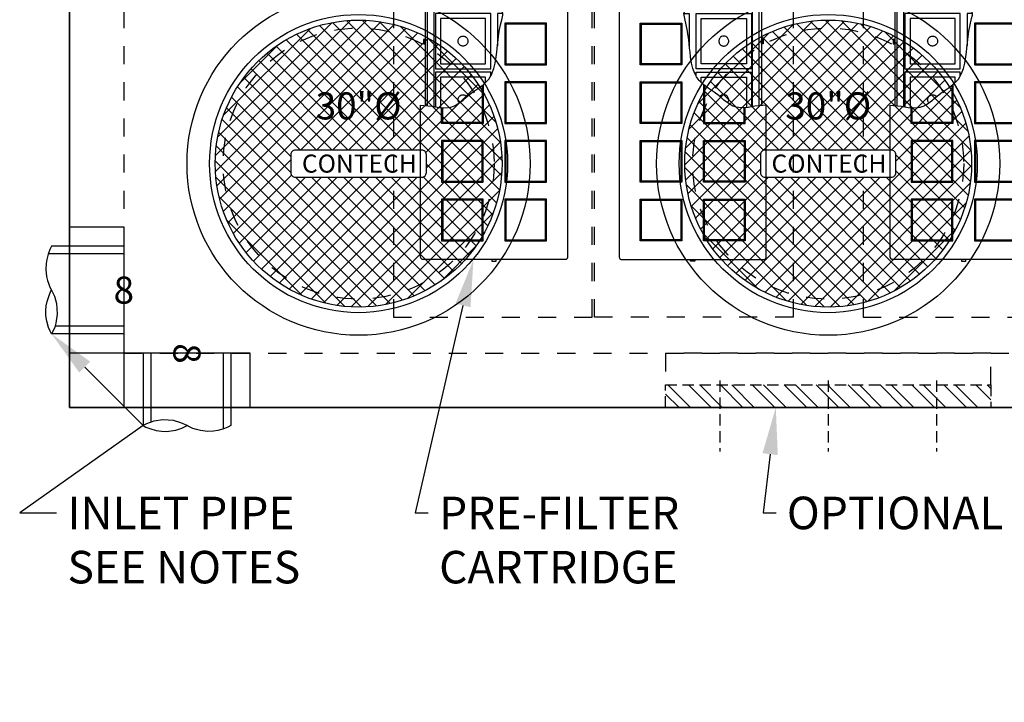
# Model space of a CAD drawing. Units: feet. Extents: x -741 to 2314, y -568 to 707.
# Drawn here: x -132 to -22, y 247 to 323 of the extents above; entities that cross this region are included whole.
import ezdxf
from ezdxf import colors
from ezdxf.entities.mleader import LeaderData, LeaderLine
from ezdxf.enums import TextEntityAlignment as Align
from ezdxf.math import Vec2, Vec3

# ---------------------------------------------------------------- set-up
doc = ezdxf.new("R2010")
doc.units = ezdxf.units.FT
doc.header["$LTSCALE"] = 20
doc.header["$MEASUREMENT"] = 0
doc.linetypes.add('HIDDEN2', pattern=[0.1875, 0.125, -0.0625])
doc.linetypes.add('LTYPE11', pattern=[0.2, 0.1, -0.1])
for name, color, linetype in [('ConcBaseID', 253, 'LTYPE11'), ('ConcBaseOD', 172, 'Continuous'), ('ConcMH', 32, 'Continuous'), ('ConcThru', 3, 'Continuous'), ('ConcThru-hidden', 253, 'LTYPE11'), ('ConcTopSlab', 172, 'Continuous'), ('PipeCartridge', 3, 'Continuous'), ('Sd', 74, 'Continuous'), ('SoftPrint', 248, 'Continuous'), ('Text-med-Concept', 50, 'Continuous')]:
    doc.layers.add(name, color=color, linetype=linetype)
doc.layers.add('Hatch', color=251, linetype='Continuous', lineweight=9)
doc.layers.add('Rebar', color=203, linetype='Continuous', lineweight=25)
doc.layers.add('Junk', color=6, linetype='Continuous', plot=False)
doc.styles.get("Standard").update_dxf_attribs({"font": 'romans.shx', "width": 0.8, "oblique": 15})
doc.styles.add('Titles', font='arial.ttf', dxfattribs={"height": 0.2})

# ---------------------------------------------------------------- blocks, each defined once
blk = doc.blocks.new('*U74')
at = {"color": 1, "linetype": 'LTYPE11', "ltscale": 0.5}
for points in [[(-7.67, -2), (-7.62, -2), (-7.62, 0), (-9.62, 0), (-9.62, -0.05), (-7.67, -0.05)], [(-6.25, -0.25), (6.25, -0.25), (6.25, 0), (-6.25, 0)], [(7.68, -2), (7.63, -2), (7.63, 0), (9.63, 0), (9.63, -0.05), (7.68, -0.05)]]:
    blk.add_lwpolyline(points, close=True, dxfattribs=at)
at = {"color": 3}
blk.add_lwpolyline([(-6.25, 0), (-8.13, 0), (-8.13, -12.9), (-8.13, -30.79), (-8.13, -31.37), (-8.12, -31.43), (-8.11, -31.46), (-8.09, -31.5), (-8.07, -31.53), (-8.02, -31.58), (-7.98, -31.6), (-7.92, -31.62), (-7.88, -31.62), (7.88, -31.62), (7.89, -31.62), (7.91, -31.62), (7.95, -31.61), (8, -31.59), (8.05, -31.55), (8.08, -31.52), (8.11, -31.47), (8.12, -31.41), (8.13, -31.37), (8.13, -30.79), (8.13, -14.52), (7.77, -14.55), (6.87, -14.65), (6.13, -14.78), (5.6, -14.82), (5.09, -14.79), (4.8, -14.74), (4.37, -14.59), (4.13, -14.47), (3.44, -13.96), (3.34, -13.85), (2.91, -13.49), (2.37, -13.1), (1.71, -12.65), (1.22, -12.28), (0.9, -12), (0.71, -11.79), (0.59, -11.64), (0.42, -11.38), (0.3, -11.16), (0.16, -10.85), (0.02, -10.46), (-0.13, -9.88), (-0.24, -9.18), (-0.3, -8.67), (-0.35, -8.21), (-0.45, -7.26), (-0.53, -6.68), (-0.58, -6.35), (-0.72, -5.64), (-0.88, -4.92), (-0.96, -4.57), (-0.97, -4.38), (-0.93, -4.2), (-0.69, -3.79), (-0.43, -3.43), (-0.17, -3.19), (-0.02, -3.09), (0.31, -2.93), (0.86, -2.73), (1.46, -2.51), (1.83, -2.33), (2.04, -2.18), (2.2, -1.96), (2.26, -1.71), (2.26, -1.27), (2.24, -0.89), (2.25, -0.49), (2.26, -0.25)], dxfattribs=at)
at = {"color": 226}
for points in [[(0.17, -3), (7, -3), (7, -0.25), (6.25, -0.25), (6.25, 0), (7, 0), (7.05, -0.01), (7.14, -0.05), (7.18, -0.07), (7.21, -0.12), (7.24, -0.17), (7.25, -0.21), (7.25, -0.25), (7.25, -3.03), (7.24, -3.06), (7.22, -3.11), (7.2, -3.14), (7.19, -3.17), (7.13, -3.21), (7.07, -3.24), (7.05, -3.25), (7, -3.25), (4.29, -3.25), (-0.24, -3.25)], [(6.63, -14.69), (6.63, -3.5), (6.63, -3.45), (6.64, -3.42), (6.66, -3.37), (6.7, -3.32), (6.73, -3.3), (6.76, -3.28), (6.81, -3.26), (6.84, -3.25), (6.88, -3.25), (7.13, -3.25), (7.15, -3.25), (7.17, -3.25), (7.19, -3.24), (7.22, -3.23), (7.24, -3.22), (7.26, -3.21), (7.29, -3.19), (7.31, -3.17), (7.34, -3.13), (7.35, -3.1), (7.37, -3.06), (7.37, -3.03), (7.37, -3), (7.37, 0), (7.41, 0), (7.47, -0.02), (7.52, -0.04), (7.56, -0.09), (7.59, -0.12), (7.61, -0.17), (7.62, -0.2), (7.63, -0.25), (7.63, -14.56)], [(7.37, -14.59), (7.37, -3)], [(-0.97, -4.38), (-0.38, -4.38), (-0.38, -7.98)], [(0.37, -11.3), (0.37, -10.87), (6.5, -10.87), (6.5, -14.72)], [(0.94, -12.03), (0.94, -11.44), (5.94, -11.44), (5.94, -14.8)], [(3.87, -14.27), (3.89, -14.25), (3.94, -14.16), (3.97, -14.09), (3.98, -14), (3.99, -13.94), (3.99, -13.91), (3.98, -13.86), (3.97, -13.79), (3.94, -13.72), (3.9, -13.64), (3.85, -13.58), (3.78, -13.51), (3.68, -13.44), (3.57, -13.4), (3.44, -13.39), (3.31, -13.4), (3.2, -13.44), (3.09, -13.51), (3.02, -13.58), (3.02, -13.58)]]:
    blk.add_lwpolyline(points, dxfattribs=at)
for points in [[(7.25, -2.38), (7.25, -0.88), (7.37, -0.88), (7.37, -2.38)], [(6.38, -2), (6.38, -1.25), (7, -1.25), (7, -2)], [(7.63, -1.81), (7.63, -1.44), (7.65, -1.44), (7.65, -1.81)], [(7.65, -1.87), (7.65, -1.39), (7.81, -1.39), (7.81, -1.87)], [(6.5, -4.38), (6.5, -10.5), (0.37, -10.5), (0.37, -4.38)], [(5.94, -4.94), (5.94, -9.94), (0.94, -9.94), (0.94, -4.94)], [(3.44, -6.89), (3.31, -6.9), (3.2, -6.94), (3.09, -7.01), (3.02, -7.08), (2.97, -7.14), (2.93, -7.22), (2.91, -7.29), (2.89, -7.36), (2.89, -7.41), (2.89, -7.44), (2.89, -7.5), (2.91, -7.59), (2.93, -7.66), (2.98, -7.75), (3.04, -7.81), (3.09, -7.87), (3.18, -7.92), (3.26, -7.96), (3.32, -7.97), (3.4, -7.99), (3.44, -7.99), (3.48, -7.99), (3.56, -7.97), (3.62, -7.96), (3.7, -7.92), (3.78, -7.87), (3.84, -7.81), (3.89, -7.75), (3.94, -7.66), (3.97, -7.59), (3.98, -7.5), (3.99, -7.44), (3.99, -7.41), (3.98, -7.36), (3.97, -7.29), (3.94, -7.22), (3.9, -7.14), (3.85, -7.08), (3.78, -7.01), (3.68, -6.94), (3.57, -6.9)], [(7.63, -7.69), (7.63, -7.31), (7.65, -7.31), (7.65, -7.69)], [(7.65, -7.74), (7.65, -7.26), (7.81, -7.26), (7.81, -7.74)]]:
    blk.add_lwpolyline(points, close=True, dxfattribs=at)
at = {"color": 1}
for points in [[(-5.81, -10.06), (-5.81, -5.44), (-1.19, -5.44), (-1.19, -10.06)], [(-5.69, -9.94), (-5.69, -5.56), (-1.31, -5.56), (-1.31, -9.94)], [(-5.81, -16.56), (-5.81, -11.94), (-1.19, -11.94), (-1.19, -16.56)], [(-5.69, -16.44), (-5.69, -12.06), (-1.31, -12.06), (-1.31, -16.44)], [(-5.81, -23.06), (-5.81, -18.44), (-1.19, -18.44), (-1.19, -23.06)], [(1.19, -23.06), (1.19, -18.44), (5.81, -18.44), (5.81, -23.06)], [(-5.69, -22.94), (-5.69, -18.56), (-1.31, -18.56), (-1.31, -22.94)], [(1.31, -22.94), (1.31, -18.56), (5.69, -18.56), (5.69, -22.94)], [(-5.81, -29.56), (-5.81, -24.94), (-1.19, -24.94), (-1.19, -29.56)], [(-5.69, -29.44), (-5.69, -25.06), (-1.31, -25.06), (-1.31, -29.44)], [(1.19, -29.56), (1.19, -24.94), (5.81, -24.94), (5.81, -29.56)], [(1.31, -29.44), (1.31, -25.06), (5.69, -25.06), (5.69, -29.44)]]:
    blk.add_lwpolyline(points, close=True, dxfattribs=at)
for points in [[(1.19, -12.25), (1.19, -16.56), (5.81, -16.56), (5.81, -14.8)], [(1.31, -12.35), (1.31, -16.44), (5.69, -16.44), (5.69, -14.81)]]:
    blk.add_lwpolyline(points, dxfattribs=at)
at = {"color": 3}
blk.add_lwpolyline([(-0.24, -31.78), (-0.24, -31.62), (0.24, -31.62), (0.24, -31.78)], close=True, dxfattribs=at)
at = {"layer": 'Junk', "linetype": 'LTYPE11'}
blk.add_lwpolyline([(-11.13, 0), (11.13, 0), (11.13, -38), (-11.13, -38)], close=True, dxfattribs=at)
at = {"layer": 'Junk'}
blk.add_text('25.6sf', height=1.5, dxfattribs=at).set_placement((-4.5, 0.03), align=Align.TOP_CENTER)
blk = doc.blocks.new('30 R&C - CON plan')
at = {"layer": 'SoftPrint'}
h = blk.add_hatch(dxfattribs=at)
h.set_pattern_fill('ANSI37', color=256, scale=10)
h.set_pattern_definition([(45, (610.2033, -773.3845), (-0.8838835, 0.8838835), []), (135, (610.2033, -773.3845), (-0.8838835, -0.8838835), [])])
edge = h.paths.add_edge_path()
edge.add_arc((0, 0), 15.88, 0, 360)
h.paths.add_polyline_path([(-7.5, -1), (-7.5, 1, -0.414214), (-7, 1.5), (7, 1.5, -0.414214), (7.5, 1), (7.5, -1, -0.414214), (7, -1.5), (-7, -1.5, -0.414214)], flags=16)
at = {"layer": 'ConcMH'}
for radius in [19, 16.5]:
    blk.add_circle((0, 0), radius, dxfattribs=at)
at = {"layer": 'ConcThru-hidden'}
blk.add_circle((0, 0), 15, dxfattribs=at)
at = {"layer": 'SoftPrint'}
blk.add_lwpolyline([(7, -1.5, 0.414214), (7.5, -1), (7.5, 1, 0.414214), (7, 1.5), (-7, 1.5, 0.414214), (-7.5, 1), (-7.5, -1, 0.414214), (-7, -1.5), (7, -1.5)], format="xyb", dxfattribs=at)
blk.add_circle((0, 0), 15.88, dxfattribs=at)
blk.add_text('CONTECH', height=2, dxfattribs=at).set_placement((0.08, 0), align=Align.MIDDLE_CENTER)
at = {"layer": 'SoftPrint', "insert": (0, 6), "char_height": 3, "attachment_point": 5, "bg_fill": 3, "box_fill_scale": 1.2, "bg_fill_color": 256, "bg_fill_transparency": 0}
blk.add_mtext('30"%%C', dxfattribs=at)
blk = doc.blocks.new('Curb36 - CON plan')
at = {"layer": 'Hatch'}
h = blk.add_hatch(dxfattribs=at)
h.set_pattern_fill('STEEL', color=256, scale=20)
h.set_pattern_definition([(45, (0, 0), (-1.76777, 1.76777), []), (45, (0, 1.25), (-1.76777, 1.76777), [])])
h.paths.add_polyline_path([(0, 0), (0, -2.5), (36, -2.5), (36, 0)])
at = {"layer": 'ConcBaseID'}
blk.add_lwpolyline([(36, -2.5), (36, -6), (0, -6), (0, -2.5)], dxfattribs=at)
at = {"layer": 'ConcMH', "linetype": 'HIDDEN2', "ltscale": 0.5}
blk.add_lwpolyline([(0, 0), (0, -2.5), (36, -2.5), (36, 0)], dxfattribs=at)
at = {"layer": 'Rebar', "linetype": 'HIDDEN2', "ltscale": 0.5}
for p, q in [((6, -3), (6, 4.85)), ((18, -3), (18, 4.85)), ((30, -3), (30, 4.85))]:
    blk.add_line(p, q, dxfattribs=at)

msp = doc.modelspace()

# ---------------------------------------------------------------- linework, layer by layer
at = {"layer": 'ConcBaseID'}
msp.add_lwpolyline([(-120, 328), (-120, 286), (34, 286), (34, 285), (38, 285), (38, 286), (120, 286), (120, 328), (121, 328), (121, 334), (120, 334), (120, 382), (-120, 382), (-120, 334), (-121, 334), (-121, 328)], close=True, dxfattribs=at)
at = {"layer": 'ConcBaseOD'}
msp.add_lwpolyline([(-126, 280), (126, 280), (126, 388), (-126, 388)], close=True, dxfattribs=at)
at = {"layer": 'ConcThru'}
for points in [[(-126, 300), (-120, 300), (-120, 286), (-126, 286)], [(-106, 280), (-106, 286), (-120, 286), (-120, 280)]]:
    msp.add_lwpolyline(points, dxfattribs=at)
at = {"layer": 'ConcTopSlab'}
for points in [[(-126, 334), (126, 334), (126, 280), (-126, 280)], [(34, 280), (-126, 280), (-126, 334), (34, 334)]]:
    msp.add_lwpolyline(points, close=True, dxfattribs=at)
at = {"layer": 'Junk'}
for points in [[(-120, 286), (-126, 286), (-126, 300), (-120, 300)], [(-120, 286), (-120, 280), (-106, 280), (-106, 286)]]:
    msp.add_lwpolyline(points, close=True, dxfattribs=at)
at = {"layer": 'Sd'}
for p, q in [((-120, 297.85), (-128, 297.85)), ((-120, 297), (-128.37658, 297)), ((-120, 289), (-127.62516, 289)), ((-120, 288.15), (-128, 288.15)), ((-117.85, 286), (-117.85, 278)), ((-117, 286), (-117, 278.37484)), ((-109, 286), (-109, 277.62342)), ((-108.15, 286), (-108.15, 278))]:
    msp.add_line(p, q, dxfattribs=at)
for points in [[(-128, 297.85), (-128.17618, 297.50703), (-128.39035, 296.96519), (-128.54049, 296.39532), (-128.61051, 295.93384), (-128.6343, 295.26783), (-128.55022, 294.50453), (-128.44087, 294.04811), (-128.30699, 293.65104), (-128.17406, 293.33841), (-128, 293), (-127.68395, 292.32526), (-127.45178, 291.50594), (-127.36936, 290.32842), (-127.51938, 289.34318), (-127.6553, 288.90224), (-127.8171, 288.50748), (-128, 288.15), (-128.15533, 288.44874), (-128.33255, 288.86887), (-128.53245, 289.56541), (-128.62112, 290.18174), (-128.63487, 290.71325), (-128.58995, 291.2535), (-128.49606, 291.74526), (-128.28081, 292.4155), (-128.11054, 292.79265), (-128, 293)], [(-108.15, 278), (-108.49297, 277.82382), (-109.03481, 277.60965), (-109.60468, 277.45951), (-110.06616, 277.38949), (-110.73217, 277.3657), (-111.49547, 277.44978), (-111.95189, 277.55913), (-112.34896, 277.69301), (-112.66159, 277.82594), (-113, 278), (-113.67474, 278.31605), (-114.49406, 278.54822), (-115.67158, 278.63064), (-116.65682, 278.48062), (-117.09776, 278.3447), (-117.49252, 278.1829), (-117.85, 278), (-117.55126, 277.84467), (-117.13113, 277.66745), (-116.43459, 277.46755), (-115.81826, 277.37888), (-115.28675, 277.36513), (-114.7465, 277.41005), (-114.25474, 277.50394), (-113.5845, 277.71919), (-113.20735, 277.88946), (-113, 278)]]:
    msp.add_lwpolyline(points, dxfattribs=at)

# ---------------------------------------------------------------- block references
at = {"xscale": -1, "rotation": 180}
msp.add_blockref('Curb36 - CON plan', (-60, 280), dxfattribs=at)
at = {"layer": 'PipeCartridge', "xscale": -1}
for p in [(-79, 328), (-27, 328)]:
    msp.add_blockref('*U74', p, dxfattribs=at)
at = {"layer": 'PipeCartridge'}
msp.add_blockref('*U74', (-57, 328), dxfattribs=at)

# ---------------------------------------------------------------- texts
at = {"layer": 'Junk', "style": 'Titles'}
msp.add_text('8', height=3, dxfattribs=at).set_placement((-120, 293), align=Align.MIDDLE_CENTER)
msp.add_text('8', height=3, rotation=270, dxfattribs=at).set_placement((-113, 285.98568), align=Align.MIDDLE_CENTER)

# ---------------------------------------------------------------- leaders
at = {"layer": 'Text-med-Concept'}
ml = msp.add_multileader_mtext('Standard', dxfattribs=at)
ml.set_content('OPTIONAL CURB INLET', color=256)
ml.set_leader_properties(color=256, linetype='ByLayer', lineweight=-1)
ml.build(insert=Vec2(0, 0))
ml.multileader.update_dxf_attribs({"dogleg_length": 0.036, "arrow_head_size": 5.2, "scale": 40})
ctx = ml.context
ctx.base_point, ctx.scale, ctx.char_height, ctx.arrow_head_size, ctx.landing_gap_size, ctx.plane_origin = Vec3(-47.77767, 268.33379), 40, 3.6, 5.2, 1.2, Vec3(-142.04489, 329.65987)
notes = []
notes.append((ctx, [(0, (1, 1, 0), (-49.21767, 268.33379), (1, 0), 1.44, [(0, [(-47.80258, 280)], 0, [])])]))
ctx.mtext.insert, ctx.mtext.width, ctx.mtext.flow_direction = Vec3(-46.57767, 270.13379), 28.4254513, 5
for ctx, leaders in notes:
    for number, flags, end, landing, length, lines in leaders:
        leader = LeaderData()
        leader.index, (leader.has_last_leader_line, leader.has_dogleg_vector, leader.attachment_direction) = number, flags
        leader.last_leader_point, leader.dogleg_vector, leader.dogleg_length = Vec3(end), Vec3(landing), length
        for number, points, colour, breaks in lines:
            line = LeaderLine()
            line.index, line.vertices, line.color, line.breaks = number, Vec3.list(points), colors.encode_raw_color(colour), breaks
            leader.lines.append(line)
        ctx.leaders.append(leader)

# ---------------------------------------------------------------- next in the draw order: block references
at = {"layer": 'ConcMH'}
for p in [(-94, 307), (-42, 307)]:
    msp.add_blockref('30 R&C - CON plan', p, dxfattribs=at)

# ---------------------------------------------------------------- next in the draw order: leaders
at = {"layer": 'Text-med-Concept'}
ml = msp.add_multileader_mtext('Standard', dxfattribs=at)
ml.set_content('PRE-FILTER\\PCARTRIDGE', color=256)
ml.set_leader_properties(color=256, linetype='ByLayer', lineweight=-1)
ml.build(insert=Vec2(0, 0))
ml.multileader.update_dxf_attribs({"dogleg_length": 0.036, "arrow_head_size": 5.2, "scale": 40})
ctx = ml.context
ctx.base_point, ctx.scale, ctx.char_height, ctx.arrow_head_size, ctx.landing_gap_size, ctx.plane_origin = Vec3(-86.28422, 268.33379), 40, 3.6, 5.2, 1.2, Vec3(-180.55144, 329.65987)
notes = []
notes.append((ctx, [(0, (1, 1, 0), (-87.72422, 268.33379), (1, 0), 1.44, [(0, [(-81.27837, 296.375)], 0, [])])]))
ctx.mtext.insert, ctx.mtext.flow_direction = Vec3(-85.08422, 270.13379), 5
ml = msp.add_multileader_mtext('Standard', dxfattribs=at)
ml.set_content('INLET PIPE\\PSEE NOTES', color=256)
ml.set_leader_properties(color=256, linetype='ByLayer', lineweight=-1)
ml.build(insert=Vec2(0, 0))
ml.multileader.update_dxf_attribs({"dogleg_length": 0.036, "arrow_head_size": 5.2, "scale": 40})
ctx = ml.context
ctx.base_point, ctx.scale, ctx.char_height, ctx.arrow_head_size, ctx.landing_gap_size, ctx.plane_origin = Vec3(-127.4358, 268.33379), 40, 3.6, 5.2, 1.2, Vec3(-223.82466, 319.0476)
notes.append((ctx, [(0, (1, 1, 0), (-131.52867, 268.33379), (1, 0), 4.09288, [(1, [(-128, 288.15), (-117.85, 278)], 0, [])])]))
ctx.mtext.insert, ctx.mtext.flow_direction = Vec3(-126.2358, 270.13379), 5
for ctx, leaders in notes:
    for number, flags, end, landing, length, lines in leaders:
        leader = LeaderData()
        leader.index, (leader.has_last_leader_line, leader.has_dogleg_vector, leader.attachment_direction) = number, flags
        leader.last_leader_point, leader.dogleg_vector, leader.dogleg_length = Vec3(end), Vec3(landing), length
        for number, points, colour, breaks in lines:
            line = LeaderLine()
            line.index, line.vertices, line.color, line.breaks = number, Vec3.list(points), colors.encode_raw_color(colour), breaks
            leader.lines.append(line)
        ctx.leaders.append(leader)

doc.saveas('drawing.dxf')
